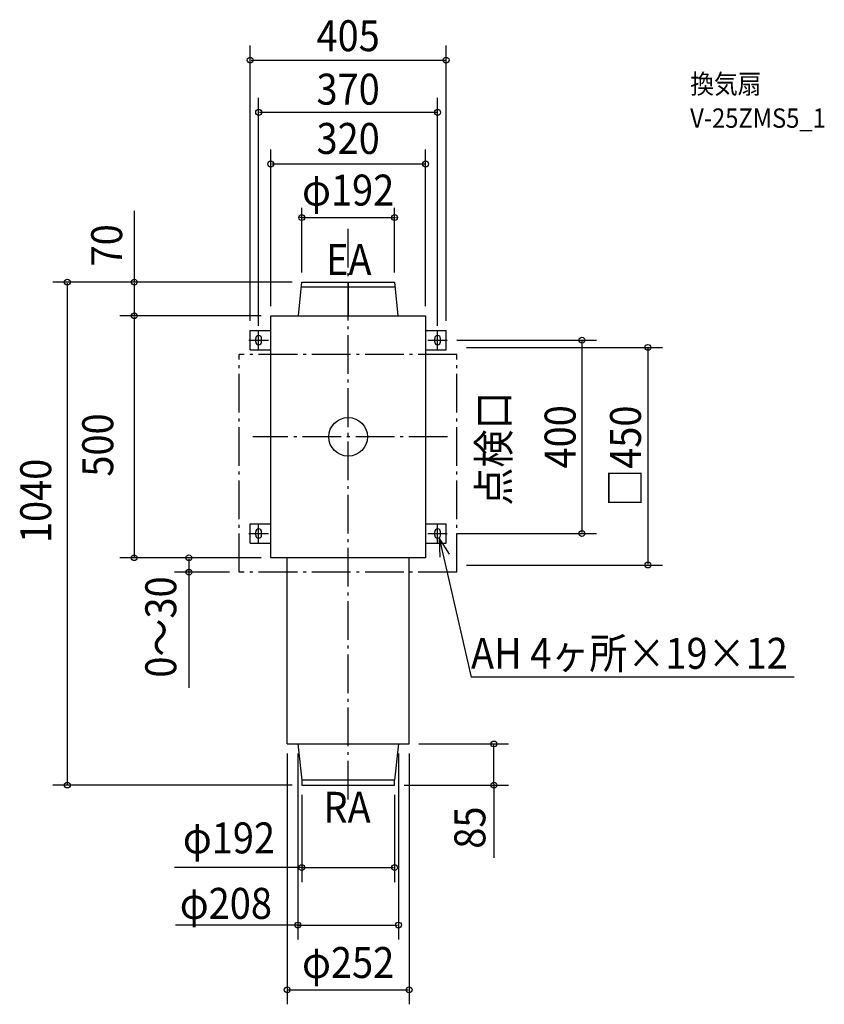
# Model space of a CAD drawing. Extents: x -679 to 984, y -1173 to 862.
import ezdxf
from ezdxf.enums import TextEntityAlignment as Align

# ---------------------------------------------------------------- set-up
doc = ezdxf.new("R2010")
doc.units = 0
doc.header["$LTSCALE"] = 20
doc.header["$PDMODE"] = 3
doc.header["$PDSIZE"] = -2
doc.linetypes.add('DASHDOT', pattern=[5.5, 4, -0.6, 0.3, -0.6])
doc.layers.get('DEFPOINTS').update_dxf_attribs({"linetype": 'CONTINUOUS'})
for name, color, linetype in [('ARRANGE', 1, 'CONTINUOUS'), ('BASIS', 6, 'DASHDOT'), ('DETAIL', 5, 'CONTINUOUS'), ('ETC', 61, 'CONTINUOUS'), ('FIX', 11, 'CONTINUOUS'), ('NOTE', 4, 'CONTINUOUS'), ('OUTLINE', 3, 'CONTINUOUS'), ('SERVICESPACE', 2, 'DASHDOT'), ('SIZE', 30, 'CONTINUOUS')]:
    doc.layers.add(name, color=color, linetype=linetype)
doc.styles.get("Standard").update_dxf_attribs({"font": 'SIMPLEX', "width": 0.9, "bigfont": 'BIGFONT'})

msp = doc.modelspace()

# ---------------------------------------------------------------- linework, layer by layer
at = {"layer": 'ARRANGE', "color": 1, "linetype": 'CONTINUOUS'}
msp.add_circle((0, 0), 40, dxfattribs=at)
msp.add_point((0, 0), dxfattribs=at)
at = {"layer": 'BASIS', "color": 6, "linetype": 'DASHDOT'}
for p, q in [((0, -749.717187), (0, 430.022489)), ((205.597666, 0), (-196.719701, 0))]:
    msp.add_line(p, q, dxfattribs=at)
at = {"layer": 'DEFPOINTS', "color": 30, "linetype": 'CONTINUOUS'}
for p in [(202.5, 779.014872), (185, 670.956526), (160, 564.126111), (96, 453.234866), (-96, 320), (-96, 320), (-96, 320), (96, 320), (-442.206899, 250), (-160, 250), (-160, 250), (-160, 250), (160, 250), (-202.5, 220), (-185, 209.5), (185, 209.5), (202.5, 220), (205, 200), (225, 185), (205, -200), (483.313065, -200), (-442.334408, -250), (-160, -250), (-160, -250), (-329.164726, -280), (-225, -280), (225, -265), (619.678121, -265), (-126, -635), (-104, -635), (104, -635), (126, -635), (126, -635), (301.433476, -635), (-580.562419, -720), (-96, -720), (-96, -720), (96, -720), (96, -720), (96, -890.61403), (104, -1009.42987), (126, -1143.323044)]:
    msp.add_point(p, dxfattribs=at)
at = {"layer": 'DETAIL', "color": 5, "linetype": 'CONTINUOUS'}
for p, q in [((-102.588235, 250), (-96, 320)), ((-96.941176, 310), (96.941176, 310)), ((-96, 320), (96, 320)), ((0, 320), (0, 250)), ((96, 320), (102.588235, 250)), ((-160, 250), (160, 250)), ((-160, -250), (-160, 250)), ((160, 250), (160, -250)), ((-202.5, 180), (-202.5, 220)), ((-202.5, 220), (-160, 220)), ((160, 220), (202.5, 220)), ((202.5, 180), (202.5, 220)), ((-202.5, 180), (-160, 180)), ((160, 180), (202.5, 180)), ((-202.5, -180), (-160, -180)), ((-202.5, -220), (-202.5, -180)), ((160, -180), (202.5, -180)), ((202.5, -220), (202.5, -180)), ((-202.5, -220), (-160, -220)), ((160, -220), (202.5, -220)), ((160, -250), (-160, -250)), ((-126, -635), (-126, -250)), ((126, -635), (126, -250)), ((-126, -635), (126, -635)), ((-104, -635), (-96, -710)), ((104, -635), (96, -710)), ((96, -710), (-96, -710)), ((-96, -710), (-96, -720)), ((96, -720), (96, -710)), ((-96, -720), (96, -720))]:
    msp.add_line(p, q, dxfattribs=at)
at = {"layer": 'FIX', "color": 11, "linetype": 'CONTINUOUS'}
for p, q in [((-191, 196.5), (-191, 203.5)), ((-179, 196.5), (-179, 203.5)), ((179, 196.5), (179, 203.5)), ((191, 196.5), (191, 203.5)), ((-191, -203.5), (-191, -196.5)), ((-179, -203.5), (-179, -196.5)), ((179, -203.5), (179, -196.5)), ((191, -203.5), (191, -196.5))]:
    msp.add_line(p, q, dxfattribs=at)
for centre, start, end in [((-185, 203.5), 0, 180), ((185, 203.5), 0, 180), ((-185, 196.5), 180, 0), ((185, 196.5), 180, 0), ((-185, -196.5), 0, 180), ((-185, -203.5), 180, 0), ((185, -196.5), 0, 180), ((185, -203.5), 180, 0)]:
    msp.add_arc(centre, 6, start, end, dxfattribs=at)
at = {"layer": 'NOTE', "color": 4, "linetype": 'CONTINUOUS'}
for p, q in [((-185, 180), (-185, 220)), ((185, 180), (185, 220)), ((-205, 200), (-165, 200)), ((165, 200), (205, 200)), ((-185, -220), (-185, -180)), ((185, -220), (185, -180)), ((-205, -200), (-165, -200)), ((165, -200), (205, -200)), ((188.312906, -208.502465), (254.188797, -496.60007)), ((209.631284, -242.348097), (188.312906, -208.502465)), ((188.312906, -208.502465), (189.852346, -248.472831)), ((921.744782, -496.60007), (254.188797, -496.60007))]:
    msp.add_line(p, q, dxfattribs=at)
at = {"layer": 'OUTLINE', "color": 3, "linetype": 'CONTINUOUS'}
for p, q in [((-160, 250), (160, 250)), ((-160, -250), (-160, 250)), ((160, 250), (160, -250)), ((160, -250), (-160, -250))]:
    msp.add_line(p, q, dxfattribs=at)
at = {"layer": 'SERVICESPACE', "color": 2, "linetype": 'DASHDOT'}
for p, q in [((225, 170), (-225, 170)), ((-225, -280), (-225, 170)), ((225, -280), (225, 170)), ((225, -280), (-225, -280))]:
    msp.add_line(p, q, dxfattribs=at)
at = {"layer": 'SIZE', "color": 30, "linetype": 'CONTINUOUS'}
for p, q in [((-202.5, 240), (-202.5, 809.014872)), ((202.5, 240), (202.5, 809.014872)), ((-200.5, 779.014872), (200.5, 779.014872)), ((-185, 229.5), (-185, 700.956526)), ((185, 229.5), (185, 700.956526)), ((-183, 670.956526), (183, 670.956526)), ((-160, 270), (-160, 594.126111)), ((160, 270), (160, 594.126111)), ((-158, 564.126111), (158, 564.126111)), ((-96, 340), (-96, 473.234866)), ((96, 340), (96, 473.234866)), ((-442.206899, 467.589536), (-442.206899, 320)), ((-98, 453.234866), (-100, 453.234866)), ((-96, 453.234866), (96, 453.234866)), ((98, 453.234866), (100, 453.234866)), ((-116, 320), (-610.562419, 320)), ((-580.562419, 318), (-580.562419, -718)), ((-116, 320), (-462.206899, 320)), ((-442.206899, 318), (-442.206899, 252)), ((-180, 250), (-472.334408, 250)), ((-180, 250), (-462.206899, 250)), ((-442.334408, 248), (-442.334408, -248)), ((225, 200), (513.313065, 200)), ((245, 185), (649.678121, 185)), ((483.313065, 198), (483.313065, -198)), ((619.678121, 183), (619.678121, -263)), ((225, -200), (513.313065, -200)), ((-180, -250), (-472.334408, -250)), ((-180, -250), (-359.164726, -250)), ((-329.164726, -252), (-329.164726, -278)), ((-245, -280), (-359.164726, -280)), ((-329.164726, -278), (-329.164726, -518.838182)), ((245, -265), (649.678121, -265)), ((146, -635), (331.433476, -635)), ((301.433476, -718), (301.433476, -637)), ((-126, -655), (-126, -1173.323044)), ((-104, -655), (-104, -1039.42987)), ((104, -655), (104, -1039.42987)), ((126, -655), (126, -1173.323044)), ((-116, -720), (-610.562419, -720)), ((116, -720), (331.433476, -720)), ((301.433476, -718), (301.433476, -870.445903)), ((-96, -740), (-96, -920.61403)), ((96, -740), (96, -920.61403)), ((-94, -890.61403), (-358.786064, -890.61403)), ((-94, -890.61403), (94, -890.61403)), ((-98, -1009.42987), (-356.967701, -1009.42987)), ((-102, -1009.42987), (102, -1009.42987)), ((-124, -1143.323044), (124, -1143.323044))]:
    msp.add_line(p, q, dxfattribs=at)
for centre in [(-202.5, 779.014872), (202.5, 779.014872), (-185, 670.956526), (185, 670.956526), (-160, 564.126111), (160, 564.126111), (-96, 453.234866), (96, 453.234866), (-580.562419, 320), (-442.206899, 320), (-442.334408, 250), (-442.206899, 250), (483.313065, 200), (619.678121, 185), (483.313065, -200), (-442.334408, -250), (-329.164726, -250), (619.678121, -265), (-329.164726, -280), (301.433476, -635), (-580.562419, -720), (301.433476, -720), (-96, -890.61403), (96, -890.61403), (-104, -1009.42987), (104, -1009.42987), (-126, -1143.323044), (126, -1143.323044)]:
    msp.add_circle(centre, 6, dxfattribs=at)

# ---------------------------------------------------------------- texts
at = {"layer": 'ETC', "color": 61, "linetype": 'CONTINUOUS', "width": 0.9}
for s, p in [('換気扇', (707.240667, 709.594921)), ('V-25ZMS5_1', (707.044559, 638.99049))]:
    msp.add_text(s, height=40, dxfattribs=at).set_placement(p)
at = {"layer": 'NOTE', "color": 4, "linetype": 'CONTINUOUS', "width": 0.9}
for s, p in [('EA', (-45.764661, 334.696488)), ('AH 4ヶ所×19×12', (253.911949, -479.632776)), ('RA', (-51.003863, -797.997567))]:
    msp.add_text(s, height=64, dxfattribs=at).set_placement(p)
msp.add_text('点検口', height=64, rotation=90, dxfattribs=at).set_placement((332.958432, -142.051407))
at = {"layer": 'SIZE', "color": 30, "linetype": 'CONTINUOUS', "width": 0.9}
for s, p in [('405', (0, 797.360239)), ('370', (0, 686.846022)), ('320', (0, 584.927348)), ('φ192', (0, 478.234866)), ('φ192', (-246.423569, -861.253004)), ('φ208', (-252.801635, -996.617548)), ('φ252', (0, -1118.911948))]:
    msp.add_text(s, height=64, dxfattribs=at).set_placement(p, align=Align.CENTER)
for s, p in [('70', (-467.206899, 395.960964)), ('400', (470.152042, 0)), ('500', (-485.731501, -16.908877)), ('□450', (605.363145, -40)), ('1040', (-613.906569, -132.467252)), ('0～30', (-355.361228, -393.229146)), ('85', (283.646977, -808.00407))]:
    msp.add_text(s, height=64, rotation=90, dxfattribs=at).set_placement(p, align=Align.CENTER)

doc.saveas('drawing.dxf')
